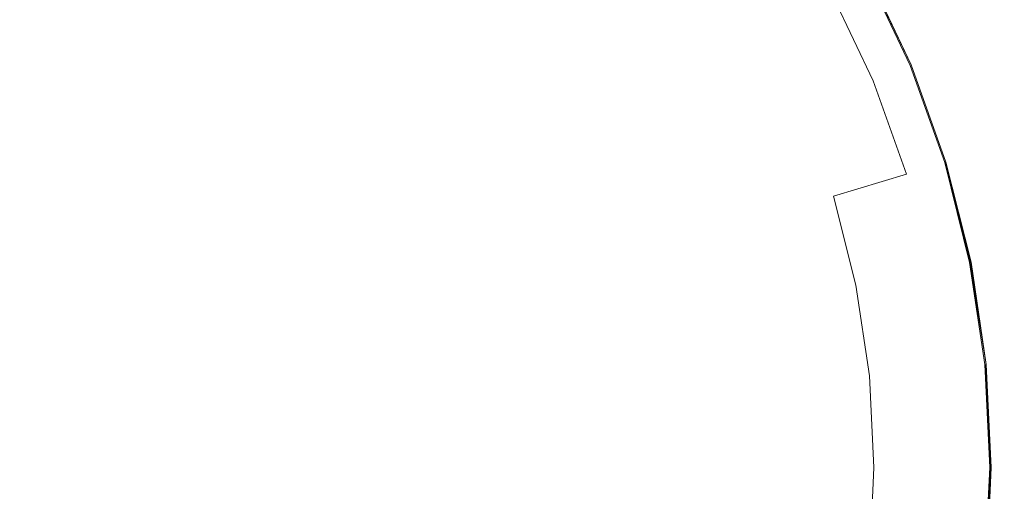
# Model space of a CAD drawing. Extents: x -410 to 410, y -208 to 207.
# Drawn here: x 1 to 18, y -1 to 7 of the extents above; entities that cross this region are included whole.
import ezdxf

# ---------------------------------------------------------------- set-up
doc = ezdxf.new("R2010")
doc.units = 0
doc.header["$LTSCALE"] = 500
doc.header["$MEASUREMENT"] = 0
doc.layers.add('EXC-CERAMIKA', color=7, linetype='Continuous')
doc.layers.add('EXC-KOREK', color=7, linetype='Continuous')

msp = doc.modelspace()

# ---------------------------------------------------------------- linework, layer by layer
at = {"layer": 'EXC-CERAMIKA', "lineweight": 0, "invisible_edges": 15}
for points in [[(29.664, 9.948, 0.036), (-0.413, -0.451, 0.036), (-0.413, 9.948, 0.036), (29.664, 9.948, 0.036)], [(-0.413, -0.451, 0.036), (29.664, 9.948, 0.036), (29.664, -0.451, 0.036), (-0.413, -0.451, 0.036)], [(29.664, -0.451, 0.036), (-0.413, -10.849, 0.036), (-0.413, -0.451, 0.036), (29.664, -0.451, 0.036)], [(-0.413, -10.849, 0.036), (29.664, -0.451, 0.036), (29.664, -10.849, 0.036), (-0.413, -10.849, 0.036)]]:
    msp.add_3dface(points, dxfattribs=at)
at = {"layer": 'EXC-KOREK', "lineweight": 0}
for points, invisible_edges in [([(18.443, 7.415, 39.691), (18.747, 9.862, 39.24), (17.58, 9.238, 39.691), (18.443, 7.415, 39.691)], 15), ([(14.035, 7.344, 40.883), (14.32, 9.484, 40.512), (13.2, 8.735, 40.883), (14.035, 7.344, 40.883)], 15), ([(14.32, 9.484, 40.512), (14.035, 7.344, 40.883), (15.223, 7.979, 40.512), (14.32, 9.484, 40.512)], 15), ([(9.081, 7.452, 41.841), (9.226, 9.323, 41.547), (8.261, 8.358, 41.841), (9.081, 7.452, 41.841)], 15), ([(9.226, 9.323, 41.547), (9.081, 7.452, 41.841), (10.136, 8.318, 41.547), (9.226, 9.323, 41.547)], 15), ([(7.291, 7.389, 42.109), (7.354, 9.178, 41.841), (6.485, 8.119, 42.109), (7.291, 7.389, 42.109)], 15), ([(7.354, 9.178, 41.841), (7.291, 7.389, 42.109), (8.261, 8.358, 41.841), (7.354, 9.178, 41.841)], 15), ([(10.944, 7.228, 41.547), (11.187, 9.18, 41.228), (10.136, 8.318, 41.547), (10.944, 7.228, 41.547)], 15), ([(11.187, 9.18, 41.228), (10.944, 7.228, 41.547), (12.075, 7.983, 41.228), (11.187, 9.18, 41.228)], 15), ([(17.213, 6.906, 40.115), (17.58, 9.238, 39.691), (16.405, 8.61, 40.115), (17.213, 6.906, 40.115)], 15), ([(17.58, 9.238, 39.691), (17.213, 6.906, 40.115), (18.443, 7.415, 39.691), (17.58, 9.238, 39.691)], 15), ([(2.647, 7.264, 42.564), (2.271, 8.842, 42.351), (1.876, 7.544, 42.564), (2.647, 7.264, 42.564)], 15), ([(2.271, 8.842, 42.351), (2.647, 7.264, 42.564), (3.168, 8.522, 42.351), (2.271, 8.842, 42.351)], 15), ([(5.613, 7.056, 42.351), (5.611, 8.767, 42.109), (4.847, 7.624, 42.351), (5.613, 7.056, 42.351)], 15), ([(5.611, 8.767, 42.109), (5.613, 7.056, 42.351), (6.485, 8.119, 42.109), (5.611, 8.767, 42.109)], 15), ([(12.841, 6.705, 41.228), (13.2, 8.735, 40.883), (12.075, 7.983, 41.228), (12.841, 6.705, 41.228)], 15), ([(13.2, 8.735, 40.883), (12.841, 6.705, 41.228), (14.035, 7.344, 40.883), (13.2, 8.735, 40.883)], 15), ([(17.447, 7.003, 33.519), (16.066, 8.429, 33.511), (16.629, 8.73, 33.519), (17.447, 7.003, 33.519)], 15), ([(16.629, 8.73, 33.519), (18.611, 7.485, 33.527), (17.447, 7.003, 33.519), (16.629, 8.73, 33.519)], 15), ([(15.975, 6.393, 40.512), (16.405, 8.61, 40.115), (15.223, 7.979, 40.512), (15.975, 6.393, 40.512)], 13), ([(16.405, 8.61, 40.115), (15.975, 6.393, 40.512), (17.213, 6.906, 40.115), (16.405, 8.61, 40.115)], 15), ([(3.39, 6.916, 42.564), (3.168, 8.522, 42.351), (2.647, 7.264, 42.564), (3.39, 6.916, 42.564)], 15), ([(3.168, 8.522, 42.351), (3.39, 6.916, 42.564), (4.03, 8.114, 42.351), (3.168, 8.522, 42.351)], 15), ([(16.857, 6.758, 33.511), (15.869, 8.324, 33.502), (16.066, 8.429, 33.511), (16.857, 6.758, 33.511)], 15), ([(16.066, 8.429, 33.511), (17.447, 7.003, 33.519), (16.857, 6.758, 33.511), (16.066, 8.429, 33.511)], 15), ([(8.022, 6.582, 42.109), (8.261, 8.358, 41.841), (7.291, 7.389, 42.109), (8.022, 6.582, 42.109)], 15), ([(8.261, 8.358, 41.841), (8.022, 6.582, 42.109), (9.081, 7.452, 41.841), (8.261, 8.358, 41.841)], 15), ([(9.809, 6.469, 41.841), (10.136, 8.318, 41.547), (9.081, 7.452, 41.841), (9.809, 6.469, 41.841)], 15), ([(10.136, 8.318, 41.547), (9.809, 6.469, 41.841), (10.944, 7.228, 41.547), (10.136, 8.318, 41.547)], 15), ([(16.638, 6.668, 33.491), (15.847, 8.312, 33.477), (15.857, 8.317, 33.491), (16.638, 6.668, 33.491)], 15), ([(15.847, 8.312, 33.477), (16.638, 6.668, 33.491), (16.628, 6.663, 33.477), (15.847, 8.312, 33.477)], 11), ([(15.857, 8.317, 33.491), (16.651, 6.673, 33.502), (16.638, 6.668, 33.491), (15.857, 8.317, 33.491)], 14), ([(16.651, 6.673, 33.502), (16.651, 6.673, 33.502), (15.869, 8.324, 33.502)], 13), ([(15.869, 8.324, 33.502), (16.857, 6.758, 33.511), (16.651, 6.673, 33.502), (15.869, 8.324, 33.502)], 15), ([(4.095, 6.498, 42.564), (4.03, 8.114, 42.351), (3.39, 6.916, 42.564), (4.095, 6.498, 42.564)], 15), ([(4.03, 8.114, 42.351), (4.095, 6.498, 42.564), (4.847, 7.624, 42.351), (4.03, 8.114, 42.351)], 15), ([(6.319, 6.416, 42.351), (6.485, 8.119, 42.109), (5.613, 7.056, 42.351), (6.319, 6.416, 42.351)], 15), ([(6.485, 8.119, 42.109), (6.319, 6.416, 42.351), (7.291, 7.389, 42.109), (6.485, 8.119, 42.109)], 15), ([(0.271, 7.863, 42.564), (0.827, 6.464, 42.743), (1.082, 7.746, 42.564), (0.271, 7.863, 42.564)], 15), ([(11.642, 6.064, 41.547), (12.075, 7.983, 41.228), (10.944, 7.228, 41.547), (11.642, 6.064, 41.547)], 15), ([(12.075, 7.983, 41.228), (11.642, 6.064, 41.547), (12.841, 6.705, 41.228), (12.075, 7.983, 41.228)], 15), ([(14.73, 5.877, 40.883), (15.223, 7.979, 40.512), (14.035, 7.344, 40.883), (14.73, 5.877, 40.883)], 15), ([(15.223, 7.979, 40.512), (14.73, 5.877, 40.883), (15.975, 6.393, 40.512), (15.223, 7.979, 40.512)], 11), ([(1.491, 6.283, 42.744), (1.082, 7.746, 42.564), (0.827, 6.464, 42.743), (1.491, 6.283, 42.744)], 15), ([(1.082, 7.746, 42.564), (1.491, 6.283, 42.744), (1.876, 7.544, 42.564), (1.082, 7.746, 42.564)], 15), ([(2.139, 6.036, 42.744), (1.876, 7.544, 42.564), (1.491, 6.283, 42.744), (2.139, 6.036, 42.744)], 15), ([(1.876, 7.544, 42.564), (2.139, 6.036, 42.744), (2.647, 7.264, 42.564), (1.876, 7.544, 42.564)], 15), ([(4.751, 6.007, 42.564), (4.847, 7.624, 42.351), (4.095, 6.498, 42.564), (4.751, 6.007, 42.564)], 15), ([(4.847, 7.624, 42.351), (4.751, 6.007, 42.564), (5.613, 7.056, 42.351), (4.847, 7.624, 42.351)], 15), ([(6.959, 5.71, 42.351), (7.291, 7.389, 42.109), (6.319, 6.416, 42.351), (6.959, 5.71, 42.351)], 15), ([(7.291, 7.389, 42.109), (6.959, 5.71, 42.351), (8.022, 6.582, 42.109), (7.291, 7.389, 42.109)], 15), ([(8.669, 5.708, 42.109), (9.081, 7.452, 41.841), (8.022, 6.582, 42.109), (8.669, 5.708, 42.109)], 15), ([(9.081, 7.452, 41.841), (8.669, 5.708, 42.109), (9.809, 6.469, 41.841), (9.081, 7.452, 41.841)], 15), ([(13.479, 5.359, 41.228), (14.035, 7.344, 40.883), (12.841, 6.705, 41.228), (13.479, 5.359, 41.228)], 15), ([(14.035, 7.344, 40.883), (13.479, 5.359, 41.228), (14.73, 5.877, 40.883), (14.035, 7.344, 40.883)], 15), ([(17.847, 5.129, 40.115), (18.443, 7.415, 39.691), (17.213, 6.906, 40.115), (17.847, 5.129, 40.115)], 15), ([(18.553, 3.348, 33.519), (17.447, 7.003, 33.519), (18.611, 7.485, 33.527), (18.553, 3.348, 33.519)], 15), ([(18.443, 7.415, 39.691), (17.847, 5.129, 40.115), (19.122, 5.516, 39.691), (18.443, 7.415, 39.691)], 15), ([(2.771, 5.753, 42.744), (2.647, 7.264, 42.564), (2.139, 6.036, 42.744), (2.771, 5.753, 42.744)], 15), ([(2.647, 7.264, 42.564), (2.771, 5.753, 42.744), (3.39, 6.916, 42.564), (2.647, 7.264, 42.564)], 15), ([(10.438, 5.421, 41.841), (10.944, 7.228, 41.547), (9.809, 6.469, 41.841), (10.438, 5.421, 41.841)], 15), ([(10.944, 7.228, 41.547), (10.438, 5.421, 41.841), (11.642, 6.064, 41.547), (10.944, 7.228, 41.547)], 15), ([(5.357, 5.454, 42.564), (5.613, 7.056, 42.351), (4.751, 6.007, 42.564), (5.357, 5.454, 42.564)], 15), ([(5.613, 7.056, 42.351), (5.357, 5.454, 42.564), (6.319, 6.416, 42.351), (5.613, 7.056, 42.351)], 15), ([(16.857, 6.758, 33.511), (17.447, 7.003, 33.519), (17.479, 5.017, 33.511), (16.857, 6.758, 33.511)], 15), ([(18.553, 3.348, 33.519), (17.479, 5.017, 33.511), (17.447, 7.003, 33.519), (18.553, 3.348, 33.519)], 15), ([(3.369, 5.412, 42.743), (3.39, 6.916, 42.564), (2.771, 5.753, 42.744), (3.369, 5.412, 42.743)], 15), ([(3.39, 6.916, 42.564), (3.369, 5.412, 42.743), (4.095, 6.498, 42.564), (3.39, 6.916, 42.564)], 15), ([(16.565, 4.74, 40.512), (17.213, 6.906, 40.115), (15.975, 6.393, 40.512), (16.565, 4.74, 40.512)], 15), ([(17.213, 6.906, 40.115), (16.565, 4.74, 40.512), (17.847, 5.129, 40.115), (17.213, 6.906, 40.115)], 15), ([(12.223, 4.839, 41.547), (12.841, 6.705, 41.228), (11.642, 6.064, 41.547), (12.223, 4.839, 41.547)], 15), ([(12.841, 6.705, 41.228), (12.223, 4.839, 41.547), (13.479, 5.359, 41.228), (12.841, 6.705, 41.228)], 15), ([(17.252, 4.949, 33.491), (16.628, 6.663, 33.477), (16.638, 6.668, 33.491), (17.252, 4.949, 33.491)], 15), ([(16.628, 6.663, 33.477), (17.252, 4.949, 33.491), (17.242, 4.945, 33.477), (16.628, 6.663, 33.477)], 11), ([(17.265, 4.953, 33.502), (16.638, 6.668, 33.491), (16.651, 6.673, 33.502), (17.265, 4.953, 33.502)], 11), ([(16.638, 6.668, 33.491), (17.265, 4.953, 33.502), (17.252, 4.949, 33.491), (16.638, 6.668, 33.491)], 15), ([(17.479, 5.017, 33.511), (16.651, 6.673, 33.502), (16.857, 6.758, 33.511), (17.479, 5.017, 33.511)], 15), ([(16.651, 6.673, 33.502), (17.479, 5.017, 33.511), (17.265, 4.953, 33.502), (16.651, 6.673, 33.502)], 15), ([(1.122, 5.082, 42.887), (0.827, 6.464, 42.743), (0.586, 5.254, 42.886), (1.122, 5.082, 42.887)], 15), ([(0.827, 6.464, 42.743), (1.122, 5.082, 42.887), (1.491, 6.283, 42.744), (0.827, 6.464, 42.743)], 15), ([(3.913, 4.99, 42.744), (4.095, 6.498, 42.564), (3.369, 5.412, 42.743), (3.913, 4.99, 42.744)], 15), ([(4.095, 6.498, 42.564), (3.913, 4.99, 42.744), (4.751, 6.007, 42.564), (4.095, 6.498, 42.564)], 15), ([(7.526, 4.944, 42.351), (8.022, 6.582, 42.109), (6.959, 5.71, 42.351), (7.526, 4.944, 42.351)], 15), ([(8.022, 6.582, 42.109), (7.526, 4.944, 42.351), (8.669, 5.708, 42.109), (8.022, 6.582, 42.109)], 15), ([(9.229, 4.775, 42.109), (9.809, 6.469, 41.841), (8.669, 5.708, 42.109), (9.229, 4.775, 42.109)], 15), ([(9.809, 6.469, 41.841), (9.229, 4.775, 42.109), (10.438, 5.421, 41.841), (9.809, 6.469, 41.841)], 15), ([(1.491, 6.283, 42.744), (1.122, 5.082, 42.887), (2.139, 6.036, 42.744), (1.491, 6.283, 42.744)], 15), ([(5.91, 4.848, 42.564), (6.319, 6.416, 42.351), (5.357, 5.454, 42.564), (5.91, 4.848, 42.564)], 15), ([(6.319, 6.416, 42.351), (5.91, 4.848, 42.564), (6.959, 5.71, 42.351), (6.319, 6.416, 42.351)], 15), ([(15.275, 4.349, 40.883), (15.975, 6.393, 40.512), (14.73, 5.877, 40.883), (15.275, 4.349, 40.883)], 15), ([(15.975, 6.393, 40.512), (15.275, 4.349, 40.883), (16.565, 4.74, 40.512), (15.975, 6.393, 40.512)], 9), ([(2.183, 4.643, 42.887), (2.139, 6.036, 42.744), (1.122, 5.082, 42.887), (2.183, 4.643, 42.887)], 15), ([(2.139, 6.036, 42.744), (2.183, 4.643, 42.887), (2.771, 5.753, 42.744), (2.139, 6.036, 42.744)], 15), ([(4.417, 4.514, 42.744), (4.751, 6.007, 42.564), (3.913, 4.99, 42.744), (4.417, 4.514, 42.744)], 15), ([(4.751, 6.007, 42.564), (4.417, 4.514, 42.744), (5.357, 5.454, 42.564), (4.751, 6.007, 42.564)], 15), ([(10.961, 4.316, 41.841), (11.642, 6.064, 41.547), (10.438, 5.421, 41.841), (10.961, 4.316, 41.841)], 15), ([(11.642, 6.064, 41.547), (10.961, 4.316, 41.841), (12.223, 4.839, 41.547), (11.642, 6.064, 41.547)], 15), ([(13.98, 3.956, 41.228), (14.73, 5.877, 40.883), (13.479, 5.359, 41.228), (13.98, 3.956, 41.228)], 15), ([(14.73, 5.877, 40.883), (13.98, 3.956, 41.228), (15.275, 4.349, 40.883), (14.73, 5.877, 40.883)], 15), ([(2.684, 4.386, 42.886), (2.771, 5.753, 42.744), (2.183, 4.643, 42.887), (2.684, 4.386, 42.886)], 15), ([(2.771, 5.753, 42.744), (2.684, 4.386, 42.886), (3.369, 5.412, 42.743), (2.771, 5.753, 42.744)], 15), ([(6.401, 4.192, 42.564), (6.959, 5.71, 42.351), (5.91, 4.848, 42.564), (6.401, 4.192, 42.564)], 15), ([(6.959, 5.71, 42.351), (6.401, 4.192, 42.564), (7.526, 4.944, 42.351), (6.959, 5.71, 42.351)], 15), ([(8.017, 4.127, 42.351), (8.669, 5.708, 42.109), (7.526, 4.944, 42.351), (8.017, 4.127, 42.351)], 15), ([(8.669, 5.708, 42.109), (8.017, 4.127, 42.351), (9.229, 4.775, 42.109), (8.669, 5.708, 42.109)], 15), ([(3.113, 4.021, 42.887), (3.369, 5.412, 42.743), (2.684, 4.386, 42.886), (3.113, 4.021, 42.887)], 15), ([(3.369, 5.412, 42.743), (3.113, 4.021, 42.887), (3.913, 4.99, 42.744), (3.369, 5.412, 42.743)], 15), ([(4.893, 4.01, 42.744), (5.357, 5.454, 42.564), (4.417, 4.514, 42.744), (4.893, 4.01, 42.744)], 15), ([(5.357, 5.454, 42.564), (4.893, 4.01, 42.744), (5.91, 4.848, 42.564), (5.357, 5.454, 42.564)], 15), ([(9.695, 3.792, 42.109), (10.438, 5.421, 41.841), (9.229, 4.775, 42.109), (9.695, 3.792, 42.109)], 15), ([(10.438, 5.421, 41.841), (9.695, 3.792, 42.109), (10.961, 4.316, 41.841), (10.438, 5.421, 41.841)], 15), ([(18.305, 3.299, 40.115), (19.122, 5.516, 39.691), (17.847, 5.129, 40.115), (18.305, 3.299, 40.115)], 15), ([(0.365, 4.141, 42.988), (1.122, 5.082, 42.887), (0.586, 5.254, 42.886), (0.365, 4.141, 42.988)], 15), ([(12.679, 3.561, 41.547), (13.479, 5.359, 41.228), (12.223, 4.839, 41.547), (12.679, 3.561, 41.547)], 15), ([(13.479, 5.359, 41.228), (12.679, 3.561, 41.547), (13.98, 3.956, 41.228), (13.479, 5.359, 41.228)], 15), ([(1.122, 5.082, 42.887), (0.365, 4.141, 42.988), (0.775, 3.962, 42.991), (1.122, 5.082, 42.887)], 15), ([(1.122, 5.082, 42.887), (0.775, 3.962, 42.991), (1.186, 3.737, 42.994), (1.122, 5.082, 42.887)], 15), ([(1.122, 5.082, 42.887), (1.636, 3.606, 42.991), (2.183, 4.643, 42.887), (1.122, 5.082, 42.887)], 15), ([(1.636, 3.606, 42.991), (1.122, 5.082, 42.887), (1.186, 3.737, 42.994), (1.636, 3.606, 42.991)], 15), ([(16.991, 3.037, 40.512), (17.847, 5.129, 40.115), (16.565, 4.74, 40.512), (16.991, 3.037, 40.512)], 15), ([(17.847, 5.129, 40.115), (16.991, 3.037, 40.512), (18.305, 3.299, 40.115), (17.847, 5.129, 40.115)], 15), ([(3.913, 4.99, 42.744), (3.113, 4.021, 42.887), (4.417, 4.514, 42.744), (3.913, 4.99, 42.744)], 15), ([(6.819, 3.488, 42.564), (7.526, 4.944, 42.351), (6.401, 4.192, 42.564), (6.819, 3.488, 42.564)], 15), ([(7.526, 4.944, 42.351), (6.819, 3.488, 42.564), (8.017, 4.127, 42.351), (7.526, 4.944, 42.351)], 15), ([(17.695, 3.178, 33.491), (17.242, 4.945, 33.477), (17.252, 4.949, 33.491), (17.695, 3.178, 33.491)], 15), ([(17.242, 4.945, 33.477), (17.695, 3.178, 33.491), (17.684, 3.175, 33.477), (17.242, 4.945, 33.477)], 11), ([(17.709, 3.18, 33.502), (17.252, 4.949, 33.491), (17.265, 4.953, 33.502), (17.709, 3.18, 33.502)], 10), ([(17.252, 4.949, 33.491), (17.252, 4.949, 33.491), (17.695, 3.178, 33.491)], 13), ([(17.927, 3.224, 33.511), (17.265, 4.953, 33.502), (17.479, 5.017, 33.511), (17.927, 3.224, 33.511)], 15), ([(17.265, 4.953, 33.502), (17.927, 3.224, 33.511), (17.709, 3.18, 33.502), (17.265, 4.953, 33.502)], 15), ([(17.479, 5.017, 33.511), (18.553, 3.348, 33.519), (17.927, 3.224, 33.511), (17.479, 5.017, 33.511)], 15), ([(5.314, 3.466, 42.743), (5.91, 4.848, 42.564), (4.893, 4.01, 42.744), (5.314, 3.466, 42.743)], 15), ([(5.91, 4.848, 42.564), (5.314, 3.466, 42.743), (6.401, 4.192, 42.564), (5.91, 4.848, 42.564)], 15), ([(8.425, 3.265, 42.351), (9.229, 4.775, 42.109), (8.017, 4.127, 42.351), (8.425, 3.265, 42.351)], 15), ([(9.229, 4.775, 42.109), (8.425, 3.265, 42.351), (9.695, 3.792, 42.109), (9.229, 4.775, 42.109)], 15), ([(11.372, 3.165, 41.841), (12.223, 4.839, 41.547), (10.961, 4.316, 41.841), (11.372, 3.165, 41.841)], 15), ([(12.223, 4.839, 41.547), (11.372, 3.165, 41.841), (12.679, 3.561, 41.547), (12.223, 4.839, 41.547)], 15), ([(15.669, 2.775, 40.883), (16.565, 4.74, 40.512), (15.275, 4.349, 40.883), (15.669, 2.775, 40.883)], 15), ([(16.565, 4.74, 40.512), (15.669, 2.775, 40.883), (16.991, 3.037, 40.512), (16.565, 4.74, 40.512)], 15), ([(2.053, 3.442, 42.988), (2.183, 4.643, 42.887), (1.636, 3.606, 42.991), (2.053, 3.442, 42.988)], 15), ([(2.183, 4.643, 42.887), (2.053, 3.442, 42.988), (2.684, 4.386, 42.886), (2.183, 4.643, 42.887)], 15), ([(2.363, 3.12, 42.991), (2.684, 4.386, 42.886), (2.053, 3.442, 42.988), (2.363, 3.12, 42.991)], 15), ([(2.684, 4.386, 42.886), (2.363, 3.12, 42.991), (3.113, 4.021, 42.887), (2.684, 4.386, 42.886)], 15), ([(3.924, 3.21, 42.887), (4.417, 4.514, 42.744), (3.113, 4.021, 42.887), (3.924, 3.21, 42.887)], 15), ([(4.417, 4.514, 42.744), (3.924, 3.21, 42.887), (4.893, 4.01, 42.744), (4.417, 4.514, 42.744)], 15), ([(5.656, 2.868, 42.744), (6.401, 4.192, 42.564), (5.314, 3.466, 42.743), (5.656, 2.868, 42.744)], 15), ([(6.401, 4.192, 42.564), (5.656, 2.868, 42.744), (6.819, 3.488, 42.564), (6.401, 4.192, 42.564)], 15), ([(10.061, 2.767, 42.109), (10.961, 4.316, 41.841), (9.695, 3.792, 42.109), (10.061, 2.767, 42.109)], 15), ([(10.961, 4.316, 41.841), (10.061, 2.767, 42.109), (11.372, 3.165, 41.841), (10.961, 4.316, 41.841)], 15), ([(14.341, 2.511, 41.228), (15.275, 4.349, 40.883), (13.98, 3.956, 41.228), (14.341, 2.511, 41.228)], 15), ([(15.275, 4.349, 40.883), (14.341, 2.511, 41.228), (15.669, 2.775, 40.883), (15.275, 4.349, 40.883)], 11), ([(2.657, 2.754, 42.994), (3.113, 4.021, 42.887), (2.363, 3.12, 42.991), (2.657, 2.754, 42.994)], 15), ([(2.657, 2.754, 42.994), (3.924, 3.21, 42.887), (3.113, 4.021, 42.887), (2.657, 2.754, 42.994)], 15), ([(7.167, 2.745, 42.564), (8.017, 4.127, 42.351), (6.819, 3.488, 42.564), (7.167, 2.745, 42.564)], 15), ([(8.017, 4.127, 42.351), (7.167, 2.745, 42.564), (8.425, 3.265, 42.351), (8.017, 4.127, 42.351)], 15), ([(0.399, 2.94, 43.062), (1.186, 3.737, 42.994), (0.775, 3.962, 42.991), (0.399, 2.94, 43.062)], 15), ([(4.289, 2.781, 42.886), (4.893, 4.01, 42.744), (3.924, 3.21, 42.887), (4.289, 2.781, 42.886)], 15), ([(4.893, 4.01, 42.744), (4.289, 2.781, 42.886), (5.314, 3.466, 42.743), (4.893, 4.01, 42.744)], 15), ([(13.008, 2.245, 41.547), (13.98, 3.956, 41.228), (12.679, 3.561, 41.547), (13.008, 2.245, 41.547)], 15), ([(13.98, 3.956, 41.228), (13.008, 2.245, 41.547), (14.341, 2.511, 41.228), (13.98, 3.956, 41.228)], 15), ([(1.186, 3.737, 42.994), (0.399, 2.94, 43.062), (0.724, 2.621, 43.069), (1.186, 3.737, 42.994)], 15), ([(1.179, 2.617, 43.062), (1.186, 3.737, 42.994), (0.724, 2.621, 43.069), (1.179, 2.617, 43.062)], 15), ([(1.186, 3.737, 42.994), (1.179, 2.617, 43.062), (1.636, 3.606, 42.991), (1.186, 3.737, 42.994)], 15), ([(8.745, 2.368, 42.351), (9.695, 3.792, 42.109), (8.425, 3.265, 42.351), (8.745, 2.368, 42.351)], 15), ([(9.695, 3.792, 42.109), (8.745, 2.368, 42.351), (10.061, 2.767, 42.109), (9.695, 3.792, 42.109)], 15), ([(1.619, 2.793, 43.04), (1.636, 3.606, 42.991), (1.179, 2.617, 43.062), (1.619, 2.793, 43.04)], 15), ([(1.636, 3.606, 42.991), (1.619, 2.793, 43.04), (2.053, 3.442, 42.988), (1.636, 3.606, 42.991)], 15), ([(11.669, 1.979, 41.841), (12.679, 3.561, 41.547), (11.372, 3.165, 41.841), (11.669, 1.979, 41.841)], 15), ([(12.679, 3.561, 41.547), (11.669, 1.979, 41.841), (13.008, 2.245, 41.547), (12.679, 3.561, 41.547)], 15), ([(1.625, 2.319, 43.062), (2.053, 3.442, 42.988), (1.619, 2.793, 43.04), (1.625, 2.319, 43.062)], 15), ([(2.053, 3.442, 42.988), (1.625, 2.319, 43.062), (2.363, 3.12, 42.991), (2.053, 3.442, 42.988)], 15), ([(4.546, 2.28, 42.887), (5.314, 3.466, 42.743), (4.289, 2.781, 42.886), (4.546, 2.28, 42.887)], 15), ([(5.314, 3.466, 42.743), (4.546, 2.28, 42.887), (5.656, 2.868, 42.744), (5.314, 3.466, 42.743)], 15), ([(5.939, 2.236, 42.744), (6.819, 3.488, 42.564), (5.656, 2.868, 42.744), (5.939, 2.236, 42.744)], 15), ([(6.819, 3.488, 42.564), (5.939, 2.236, 42.744), (7.167, 2.745, 42.564), (6.819, 3.488, 42.564)], 15), ([(18.835, 1.458, 33.519), (17.927, 3.224, 33.511), (18.553, 3.348, 33.519), (18.835, 1.458, 33.519)], 15), ([(3.924, 3.21, 42.887), (2.657, 2.754, 42.994), (3.023, 2.461, 42.991), (3.924, 3.21, 42.887)], 15), ([(3.023, 2.461, 42.991), (4.289, 2.781, 42.886), (3.924, 3.21, 42.887), (3.023, 2.461, 42.991)], 15), ([(7.446, 1.973, 42.564), (8.425, 3.265, 42.351), (7.167, 2.745, 42.564), (7.446, 1.973, 42.564)], 15), ([(8.425, 3.265, 42.351), (7.446, 1.973, 42.564), (8.745, 2.368, 42.351), (8.425, 3.265, 42.351)], 15), ([(10.325, 1.712, 42.109), (11.372, 3.165, 41.841), (10.061, 2.767, 42.109), (10.325, 1.712, 42.109)], 15), ([(11.372, 3.165, 41.841), (10.325, 1.712, 42.109), (11.669, 1.979, 41.841), (11.372, 3.165, 41.841)], 15), ([(17.249, 1.301, 40.512), (18.305, 3.299, 40.115), (16.991, 3.037, 40.512), (17.249, 1.301, 40.512)], 15), ([(18.305, 3.299, 40.115), (17.249, 1.301, 40.512), (18.582, 1.433, 40.115), (18.305, 3.299, 40.115)], 15), ([(17.963, 1.372, 33.491), (17.684, 3.175, 33.477), (17.695, 3.178, 33.491), (17.963, 1.372, 33.491)], 15), ([(17.684, 3.175, 33.477), (17.963, 1.372, 33.491), (17.953, 1.371, 33.477), (17.684, 3.175, 33.477)], 11), ([(17.695, 3.178, 33.491), (17.977, 1.373, 33.502), (17.963, 1.372, 33.491), (17.695, 3.178, 33.491)], 14), ([(18.199, 1.395, 33.511), (17.709, 3.18, 33.502), (17.927, 3.224, 33.511), (18.199, 1.395, 33.511)], 15), ([(17.977, 1.373, 33.502), (17.977, 1.373, 33.502), (17.709, 3.18, 33.502)], 13), ([(17.709, 3.18, 33.502), (18.199, 1.395, 33.511), (17.977, 1.373, 33.502), (17.709, 3.18, 33.502)], 15), ([(17.927, 3.224, 33.511), (18.835, 1.458, 33.519), (18.199, 1.395, 33.511), (17.927, 3.224, 33.511)], 15), ([(1.803, 1.9, 43.069), (2.363, 3.12, 42.991), (1.625, 2.319, 43.062), (1.803, 1.9, 43.069)], 15), ([(2.363, 3.12, 42.991), (1.803, 1.9, 43.069), (2.657, 2.754, 42.994), (2.363, 3.12, 42.991)], 15), ([(15.908, 1.169, 40.883), (16.991, 3.037, 40.512), (15.669, 2.775, 40.883), (15.908, 1.169, 40.883)], 15), ([(16.991, 3.037, 40.512), (15.908, 1.169, 40.883), (17.249, 1.301, 40.512), (16.991, 3.037, 40.512)], 15), ([(0.857, 1.652, 43.107), (1.619, 2.793, 43.04), (1.179, 2.617, 43.062), (0.857, 1.652, 43.107)], 15), ([(1.619, 2.793, 43.04), (0.857, 1.652, 43.107), (1.625, 2.319, 43.062), (1.619, 2.793, 43.04)], 15), ([(4.985, 1.22, 42.887), (5.656, 2.868, 42.744), (4.546, 2.28, 42.887), (4.985, 1.22, 42.887)], 15), ([(5.656, 2.868, 42.744), (4.985, 1.22, 42.887), (5.939, 2.236, 42.744), (5.656, 2.868, 42.744)], 15), ([(0.238, 1.447, 43.124), (1.179, 2.617, 43.062), (0.724, 2.621, 43.069), (0.238, 1.447, 43.124)], 15), ([(1.179, 2.617, 43.062), (0.238, 1.447, 43.124), (0.857, 1.652, 43.107), (1.179, 2.617, 43.062)], 15), ([(1.803, 1.9, 43.069), (3.023, 2.461, 42.991), (2.657, 2.754, 42.994), (1.803, 1.9, 43.069)], 15), ([(4.289, 2.781, 42.886), (3.023, 2.461, 42.991), (3.345, 2.15, 42.988), (4.289, 2.781, 42.886)], 15), ([(3.345, 2.15, 42.988), (4.546, 2.28, 42.887), (4.289, 2.781, 42.886), (3.345, 2.15, 42.988)], 15), ([(6.186, 1.589, 42.744), (7.167, 2.745, 42.564), (5.939, 2.236, 42.744), (6.186, 1.589, 42.744)], 15), ([(7.167, 2.745, 42.564), (6.186, 1.589, 42.744), (7.446, 1.973, 42.564), (7.167, 2.745, 42.564)], 15), ([(8.976, 1.443, 42.351), (10.061, 2.767, 42.109), (8.745, 2.368, 42.351), (8.976, 1.443, 42.351)], 15), ([(10.061, 2.767, 42.109), (8.976, 1.443, 42.351), (10.325, 1.712, 42.109), (10.061, 2.767, 42.109)], 15), ([(14.561, 1.037, 41.228), (15.669, 2.775, 40.883), (14.341, 2.511, 41.228), (14.561, 1.037, 41.228)], 15), ([(15.669, 2.775, 40.883), (14.561, 1.037, 41.228), (15.908, 1.169, 40.883), (15.669, 2.775, 40.883)], 11), ([(3.023, 2.461, 42.991), (1.803, 1.9, 43.069), (2.222, 1.722, 43.062), (3.023, 2.461, 42.991)], 15), ([(2.222, 1.722, 43.062), (3.345, 2.15, 42.988), (3.023, 2.461, 42.991), (2.222, 1.722, 43.062)], 15), ([(13.207, 0.903, 41.547), (14.341, 2.511, 41.228), (13.008, 2.245, 41.547), (13.207, 0.903, 41.547)], 15), ([(14.341, 2.511, 41.228), (13.207, 0.903, 41.547), (14.561, 1.037, 41.228), (14.341, 2.511, 41.228)], 15), ([(0.904, 1.002, 43.124), (1.625, 2.319, 43.062), (0.857, 1.652, 43.107), (0.904, 1.002, 43.124)], 15), ([(1.625, 2.319, 43.062), (0.904, 1.002, 43.124), (1.803, 1.9, 43.069), (1.625, 2.319, 43.062)], 15), ([(4.546, 2.28, 42.887), (3.345, 2.15, 42.988), (3.508, 1.734, 42.991), (4.546, 2.28, 42.887)], 15), ([(3.508, 1.734, 42.991), (4.985, 1.22, 42.887), (4.546, 2.28, 42.887), (3.508, 1.734, 42.991)], 15), ([(7.649, 1.179, 42.564), (8.745, 2.368, 42.351), (7.446, 1.973, 42.564), (7.649, 1.179, 42.564)], 15), ([(8.745, 2.368, 42.351), (7.649, 1.179, 42.564), (8.976, 1.443, 42.351), (8.745, 2.368, 42.351)], 15), ([(3.345, 2.15, 42.988), (2.222, 1.722, 43.062), (2.695, 1.716, 43.04), (3.345, 2.15, 42.988)], 15), ([(2.695, 1.716, 43.04), (3.508, 1.734, 42.991), (3.345, 2.15, 42.988), (2.695, 1.716, 43.04)], 15), ([(5.939, 2.236, 42.744), (4.985, 1.22, 42.887), (6.186, 1.589, 42.744), (5.939, 2.236, 42.744)], 15), ([(11.849, 0.77, 41.841), (13.008, 2.245, 41.547), (11.669, 1.979, 41.841), (11.849, 0.77, 41.841)], 15), ([(13.008, 2.245, 41.547), (11.849, 0.77, 41.841), (13.207, 0.903, 41.547), (13.008, 2.245, 41.547)], 15), ([(6.367, 0.924, 42.743), (7.446, 1.973, 42.564), (6.186, 1.589, 42.744), (6.367, 0.924, 42.743)], 15), ([(7.446, 1.973, 42.564), (6.367, 0.924, 42.743), (7.649, 1.179, 42.564), (7.446, 1.973, 42.564)], 15), ([(10.485, 0.635, 42.109), (11.669, 1.979, 41.841), (10.325, 1.712, 42.109), (10.485, 0.635, 42.109)], 15), ([(11.669, 1.979, 41.841), (10.485, 0.635, 42.109), (11.849, 0.77, 41.841), (11.669, 1.979, 41.841)], 15), ([(0.904, 1.002, 43.124), (2.222, 1.722, 43.062), (1.803, 1.9, 43.069), (0.904, 1.002, 43.124)], 15), ([(-0.549, -0.451, 43.184), (0.857, 1.652, 43.107), (0.238, 1.447, 43.124), (-0.549, -0.451, 43.184)], 15), ([(0.857, 1.652, 43.107), (-0.549, -0.451, 43.184), (0.904, 1.002, 43.124), (0.857, 1.652, 43.107)], 15), ([(2.222, 1.722, 43.062), (0.904, 1.002, 43.124), (1.555, 0.954, 43.107), (2.222, 1.722, 43.062)], 15), ([(1.555, 0.954, 43.107), (2.695, 1.716, 43.04), (2.222, 1.722, 43.062), (1.555, 0.954, 43.107)], 15), ([(2.695, 1.716, 43.04), (1.555, 0.954, 43.107), (2.519, 1.276, 43.062), (2.695, 1.716, 43.04)], 15), ([(2.519, 1.276, 43.062), (3.64, 1.283, 42.994), (3.508, 1.734, 42.991), (2.519, 1.276, 43.062)], 15), ([(3.508, 1.734, 42.991), (2.695, 1.716, 43.04), (2.519, 1.276, 43.062), (3.508, 1.734, 42.991)], 15), ([(4.985, 1.22, 42.887), (3.508, 1.734, 42.991), (3.64, 1.283, 42.994), (4.985, 1.22, 42.887)], 15), ([(5.157, 0.684, 42.886), (6.186, 1.589, 42.744), (4.985, 1.22, 42.887), (5.157, 0.684, 42.886)], 15), ([(6.186, 1.589, 42.744), (5.157, 0.684, 42.886), (6.367, 0.924, 42.743), (6.186, 1.589, 42.744)], 15), ([(9.117, 0.501, 42.351), (10.325, 1.712, 42.109), (8.976, 1.443, 42.351), (9.117, 0.501, 42.351)], 15), ([(10.325, 1.712, 42.109), (9.117, 0.501, 42.351), (10.485, 0.635, 42.109), (10.325, 1.712, 42.109)], 15), ([(7.766, 0.368, 42.564), (8.976, 1.443, 42.351), (7.649, 1.179, 42.564), (7.766, 0.368, 42.564)], 15), ([(8.976, 1.443, 42.351), (7.766, 0.368, 42.564), (9.117, 0.501, 42.351), (8.976, 1.443, 42.351)], 15), ([(17.336, -0.451, 40.512), (18.582, 1.433, 40.115), (17.249, 1.301, 40.512), (17.336, -0.451, 40.512)], 15), ([(18.582, 1.433, 40.115), (17.336, -0.451, 40.512), (18.676, -0.451, 40.115), (18.582, 1.433, 40.115)], 15), ([(18.929, -0.451, 33.519), (18.199, 1.395, 33.511), (18.835, 1.458, 33.519), (18.929, -0.451, 33.519)], 15), ([(1.35, 0.335, 43.124), (2.519, 1.276, 43.062), (1.555, 0.954, 43.107), (1.35, 0.335, 43.124)], 15), ([(2.519, 1.276, 43.062), (1.35, 0.335, 43.124), (2.524, 0.821, 43.069), (2.519, 1.276, 43.062)], 15), ([(3.64, 1.283, 42.994), (2.519, 1.276, 43.062), (2.524, 0.821, 43.069), (3.64, 1.283, 42.994)], 15), ([(2.524, 0.821, 43.069), (3.865, 0.872, 42.991), (3.64, 1.283, 42.994), (2.524, 0.821, 43.069)], 15), ([(4.985, 1.22, 42.887), (3.64, 1.283, 42.994), (3.865, 0.872, 42.991), (4.985, 1.22, 42.887)], 15), ([(15.989, -0.451, 40.883), (17.249, 1.301, 40.512), (15.908, 1.169, 40.883), (15.989, -0.451, 40.883)], 15), ([(17.249, 1.301, 40.512), (15.989, -0.451, 40.883), (17.336, -0.451, 40.512), (17.249, 1.301, 40.512)], 15), ([(18.054, -0.451, 33.491), (17.953, 1.371, 33.477), (17.963, 1.372, 33.491), (18.054, -0.451, 33.491)], 15), ([(17.953, 1.371, 33.477), (18.054, -0.451, 33.491), (18.043, -0.451, 33.477), (17.953, 1.371, 33.477)], 11), ([(18.068, -0.451, 33.502), (17.963, 1.372, 33.491), (17.977, 1.373, 33.502), (18.068, -0.451, 33.502)], 10), ([(17.963, 1.372, 33.491), (17.963, 1.372, 33.491), (18.054, -0.451, 33.491)], 13), ([(18.291, -0.451, 33.511), (17.977, 1.373, 33.502), (18.199, 1.395, 33.511), (18.291, -0.451, 33.511)], 15), ([(17.977, 1.373, 33.502), (18.291, -0.451, 33.511), (18.068, -0.451, 33.502), (17.977, 1.373, 33.502)], 15), ([(18.199, 1.395, 33.511), (18.929, -0.451, 33.519), (18.291, -0.451, 33.511), (18.199, 1.395, 33.511)], 15), ([(3.865, 0.872, 42.991), (5.157, 0.684, 42.886), (4.985, 1.22, 42.887), (3.865, 0.872, 42.991)], 15), ([(6.454, 0.241, 42.744), (7.649, 1.179, 42.564), (6.367, 0.924, 42.743), (6.454, 0.241, 42.744)], 15), ([(7.649, 1.179, 42.564), (6.454, 0.241, 42.744), (7.766, 0.368, 42.564), (7.649, 1.179, 42.564)], 15), ([(14.635, -0.451, 41.228), (15.908, 1.169, 40.883), (14.561, 1.037, 41.228), (14.635, -0.451, 41.228)], 15), ([(15.908, 1.169, 40.883), (14.635, -0.451, 41.228), (15.989, -0.451, 40.883), (15.908, 1.169, 40.883)], 11), ([(-0.549, -0.451, 43.184), (1.555, 0.954, 43.107), (0.904, 1.002, 43.124), (-0.549, -0.451, 43.184)], 15), ([(1.555, 0.954, 43.107), (-0.549, -0.451, 43.184), (1.35, 0.335, 43.124), (1.555, 0.954, 43.107)], 15), ([(3.865, 0.872, 42.991), (2.524, 0.821, 43.069), (2.842, 0.497, 43.062), (3.865, 0.872, 42.991)], 15), ([(2.842, 0.497, 43.062), (4.044, 0.462, 42.988), (3.865, 0.872, 42.991), (2.842, 0.497, 43.062)], 15), ([(5.157, 0.684, 42.886), (3.865, 0.872, 42.991), (4.044, 0.462, 42.988), (5.157, 0.684, 42.886)], 15), ([(5.203, 0.122, 42.887), (6.367, 0.924, 42.743), (5.157, 0.684, 42.886), (5.203, 0.122, 42.887)], 15), ([(6.367, 0.924, 42.743), (5.203, 0.122, 42.887), (6.454, 0.241, 42.744), (6.367, 0.924, 42.743)], 15), ([(11.909, -0.451, 41.841), (13.207, 0.903, 41.547), (11.849, 0.77, 41.841), (11.909, -0.451, 41.841)], 15), ([(13.207, 0.903, 41.547), (11.909, -0.451, 41.841), (13.275, -0.451, 41.547), (13.207, 0.903, 41.547)], 15), ([(13.275, -0.451, 41.547), (14.561, 1.037, 41.228), (13.207, 0.903, 41.547), (13.275, -0.451, 41.547)], 15), ([(14.561, 1.037, 41.228), (13.275, -0.451, 41.547), (14.635, -0.451, 41.228), (14.561, 1.037, 41.228)], 15), ([(1.35, 0.335, 43.124), (2.842, 0.497, 43.062), (2.524, 0.821, 43.069), (1.35, 0.335, 43.124)], 15), ([(10.539, -0.451, 42.109), (11.849, 0.77, 41.841), (10.485, 0.635, 42.109), (10.539, -0.451, 42.109)], 15), ([(11.849, 0.77, 41.841), (10.539, -0.451, 42.109), (11.909, -0.451, 41.841), (11.849, 0.77, 41.841)], 15), ([(4.044, 0.462, 42.988), (5.203, 0.122, 42.887), (5.157, 0.684, 42.886), (4.044, 0.462, 42.988)], 15), ([(9.164, -0.451, 42.351), (10.485, 0.635, 42.109), (9.117, 0.501, 42.351), (9.164, -0.451, 42.351)], 15), ([(10.485, 0.635, 42.109), (9.164, -0.451, 42.351), (10.539, -0.451, 42.109), (10.485, 0.635, 42.109)], 15), ([(2.842, 0.497, 43.062), (1.35, 0.335, 43.124), (1.933, 0.042, 43.107), (2.842, 0.497, 43.062)], 15), ([(1.933, 0.042, 43.107), (3.278, 0.31, 43.04), (2.842, 0.497, 43.062), (1.933, 0.042, 43.107)], 15), ([(4.044, 0.462, 42.988), (2.842, 0.497, 43.062), (3.278, 0.31, 43.04), (4.044, 0.462, 42.988)], 15), ([(3.278, 0.31, 43.04), (4.036, 0.015, 42.991), (4.044, 0.462, 42.988), (3.278, 0.31, 43.04)], 15), ([(5.203, 0.122, 42.887), (4.044, 0.462, 42.988), (4.036, 0.015, 42.991), (5.203, 0.122, 42.887)], 15), ([(6.473, -0.451, 42.744), (7.766, 0.368, 42.564), (6.454, 0.241, 42.744), (6.473, -0.451, 42.744)], 15), ([(7.766, 0.368, 42.564), (6.473, -0.451, 42.744), (7.803, -0.451, 42.564), (7.766, 0.368, 42.564)], 15), ([(7.803, -0.451, 42.564), (9.117, 0.501, 42.351), (7.766, 0.368, 42.564), (7.803, -0.451, 42.564)], 15), ([(9.117, 0.501, 42.351), (7.803, -0.451, 42.564), (9.164, -0.451, 42.351), (9.117, 0.501, 42.351)], 15), ([(-0.549, -0.451, 43.184), (1.933, 0.042, 43.107), (1.35, 0.335, 43.124), (-0.549, -0.451, 43.184)], 15), ([(3.278, 0.31, 43.04), (1.933, 0.042, 43.107), (2.947, -0.029, 43.062), (3.278, 0.31, 43.04)], 15), ([(4.036, 0.015, 42.991), (3.278, 0.31, 43.04), (2.947, -0.029, 43.062), (4.036, 0.015, 42.991)], 15), ([(6.454, 0.241, 42.744), (5.203, 0.122, 42.887), (6.473, -0.451, 42.744), (6.454, 0.241, 42.744)], 15), ([(1.933, 0.042, 43.107), (-0.549, -0.451, 43.184), (1.506, -0.451, 43.124), (1.933, 0.042, 43.107)], 15), ([(1.506, -0.451, 43.124), (2.947, -0.029, 43.062), (1.933, 0.042, 43.107), (1.506, -0.451, 43.124)], 15), ([(2.947, -0.029, 43.062), (3.985, -0.451, 42.994), (4.036, 0.015, 42.991), (2.947, -0.029, 43.062)], 15), ([(4.036, -0.917, 42.991), (5.203, 0.122, 42.887), (3.985, -0.451, 42.994), (4.036, -0.917, 42.991)], 15), ([(5.203, 0.122, 42.887), (4.036, 0.015, 42.991), (3.985, -0.451, 42.994), (5.203, 0.122, 42.887)], 15), ([(5.203, 0.122, 42.887), (4.036, -0.917, 42.991), (5.203, -1.025, 42.887), (5.203, 0.122, 42.887)], 15), ([(5.203, -1.025, 42.887), (6.473, -0.451, 42.744), (5.203, 0.122, 42.887), (5.203, -1.025, 42.887)], 15), ([(2.947, -0.029, 43.062), (1.506, -0.451, 43.124), (2.777, -0.451, 43.069), (2.947, -0.029, 43.062)], 15), ([(3.985, -0.451, 42.994), (2.947, -0.029, 43.062), (2.777, -0.451, 43.069), (3.985, -0.451, 42.994)], 15), ([(-0.549, -0.451, 43.184), (0.857, -2.555, 43.107), (0.904, -1.904, 43.124), (-0.549, -0.451, 43.184)], 15), ([(-0.549, -0.451, 43.184), (1.555, -1.857, 43.107), (1.35, -1.238, 43.124), (-0.549, -0.451, 43.184)], 15), ([(1.555, -1.857, 43.107), (-0.549, -0.451, 43.184), (0.904, -1.904, 43.124), (1.555, -1.857, 43.107)], 15), ([(-0.549, -0.451, 43.184), (1.933, -0.945, 43.107), (1.506, -0.451, 43.124), (-0.549, -0.451, 43.184)], 15), ([(1.933, -0.945, 43.107), (-0.549, -0.451, 43.184), (1.35, -1.238, 43.124), (1.933, -0.945, 43.107)], 15), ([(1.506, -0.451, 43.124), (2.947, -0.873, 43.062), (2.777, -0.451, 43.069), (1.506, -0.451, 43.124)], 15), ([(2.947, -0.873, 43.062), (1.506, -0.451, 43.124), (1.933, -0.945, 43.107), (2.947, -0.873, 43.062)], 15), ([(2.947, -0.873, 43.062), (3.985, -0.451, 42.994), (2.777, -0.451, 43.069), (2.947, -0.873, 43.062)], 15), ([(3.985, -0.451, 42.994), (2.947, -0.873, 43.062), (4.036, -0.917, 42.991), (3.985, -0.451, 42.994)], 15), ([(6.473, -0.451, 42.744), (5.203, -1.025, 42.887), (6.454, -1.144, 42.744), (6.473, -0.451, 42.744)], 15), ([(7.803, -0.451, 42.564), (6.454, -1.144, 42.744), (7.766, -1.271, 42.564), (7.803, -0.451, 42.564)], 15), ([(6.454, -1.144, 42.744), (7.803, -0.451, 42.564), (6.473, -0.451, 42.744), (6.454, -1.144, 42.744)], 15), ([(9.164, -0.451, 42.351), (7.766, -1.271, 42.564), (9.117, -1.403, 42.351), (9.164, -0.451, 42.351)], 15), ([(7.766, -1.271, 42.564), (9.164, -0.451, 42.351), (7.803, -0.451, 42.564), (7.766, -1.271, 42.564)], 15), ([(10.539, -0.451, 42.109), (9.117, -1.403, 42.351), (10.485, -1.538, 42.109), (10.539, -0.451, 42.109)], 15), ([(9.117, -1.403, 42.351), (10.539, -0.451, 42.109), (9.164, -0.451, 42.351), (9.117, -1.403, 42.351)], 15), ([(11.909, -0.451, 41.841), (10.485, -1.538, 42.109), (11.849, -1.672, 41.841), (11.909, -0.451, 41.841)], 15), ([(10.485, -1.538, 42.109), (11.909, -0.451, 41.841), (10.539, -0.451, 42.109), (10.485, -1.538, 42.109)], 15), ([(13.275, -0.451, 41.547), (11.849, -1.672, 41.841), (13.207, -1.806, 41.547), (13.275, -0.451, 41.547)], 15), ([(11.849, -1.672, 41.841), (13.275, -0.451, 41.547), (11.909, -0.451, 41.841), (11.849, -1.672, 41.841)], 15), ([(14.635, -0.451, 41.228), (13.207, -1.806, 41.547), (14.561, -1.939, 41.228), (14.635, -0.451, 41.228)], 15), ([(13.207, -1.806, 41.547), (14.635, -0.451, 41.228), (13.275, -0.451, 41.547), (13.207, -1.806, 41.547)], 15), ([(15.989, -0.451, 40.883), (14.561, -1.939, 41.228), (15.908, -2.072, 40.883), (15.989, -0.451, 40.883)], 11), ([(14.561, -1.939, 41.228), (15.989, -0.451, 40.883), (14.635, -0.451, 41.228), (14.561, -1.939, 41.228)], 15), ([(17.336, -0.451, 40.512), (15.908, -2.072, 40.883), (17.249, -2.204, 40.512), (17.336, -0.451, 40.512)], 15), ([(15.908, -2.072, 40.883), (17.336, -0.451, 40.512), (15.989, -0.451, 40.883), (15.908, -2.072, 40.883)], 15), ([(18.676, -0.451, 40.115), (17.249, -2.204, 40.512), (18.582, -2.335, 40.115), (18.676, -0.451, 40.115)], 15), ([(17.249, -2.204, 40.512), (18.676, -0.451, 40.115), (17.336, -0.451, 40.512), (17.249, -2.204, 40.512)], 15), ([(18.043, -0.451, 33.477), (17.963, -2.274, 33.491), (17.953, -2.273, 33.477), (18.043, -0.451, 33.477)], 11), ([(18.054, -0.451, 33.491), (17.977, -2.276, 33.502), (17.963, -2.274, 33.491), (18.054, -0.451, 33.491)], 14), ([(17.963, -2.274, 33.491), (18.043, -0.451, 33.477), (18.054, -0.451, 33.491), (17.963, -2.274, 33.491)], 15), ([(17.977, -2.276, 33.502), (17.977, -2.276, 33.502), (18.068, -0.451, 33.502)], 13), ([(18.068, -0.451, 33.502), (18.199, -2.298, 33.511), (17.977, -2.276, 33.502), (18.068, -0.451, 33.502)], 15), ([(18.199, -2.298, 33.511), (18.068, -0.451, 33.502), (18.291, -0.451, 33.511), (18.199, -2.298, 33.511)], 15), ([(18.291, -0.451, 33.511), (18.929, -0.451, 33.519), (18.199, -2.298, 33.511), (18.291, -0.451, 33.511)], 15), ([(18.553, -4.251, 33.519), (18.199, -2.298, 33.511), (18.929, -0.451, 33.519), (18.553, -4.251, 33.519)], 15), ([(1.933, -0.945, 43.107), (3.278, -1.212, 43.04), (2.947, -0.873, 43.062), (1.933, -0.945, 43.107)], 15), ([(3.278, -1.212, 43.04), (4.036, -0.917, 42.991), (2.947, -0.873, 43.062), (3.278, -1.212, 43.04)], 15)]:
    msp.add_3dface(points, dxfattribs=dict(at, invisible_edges=invisible_edges))

doc.saveas('drawing.dxf')
